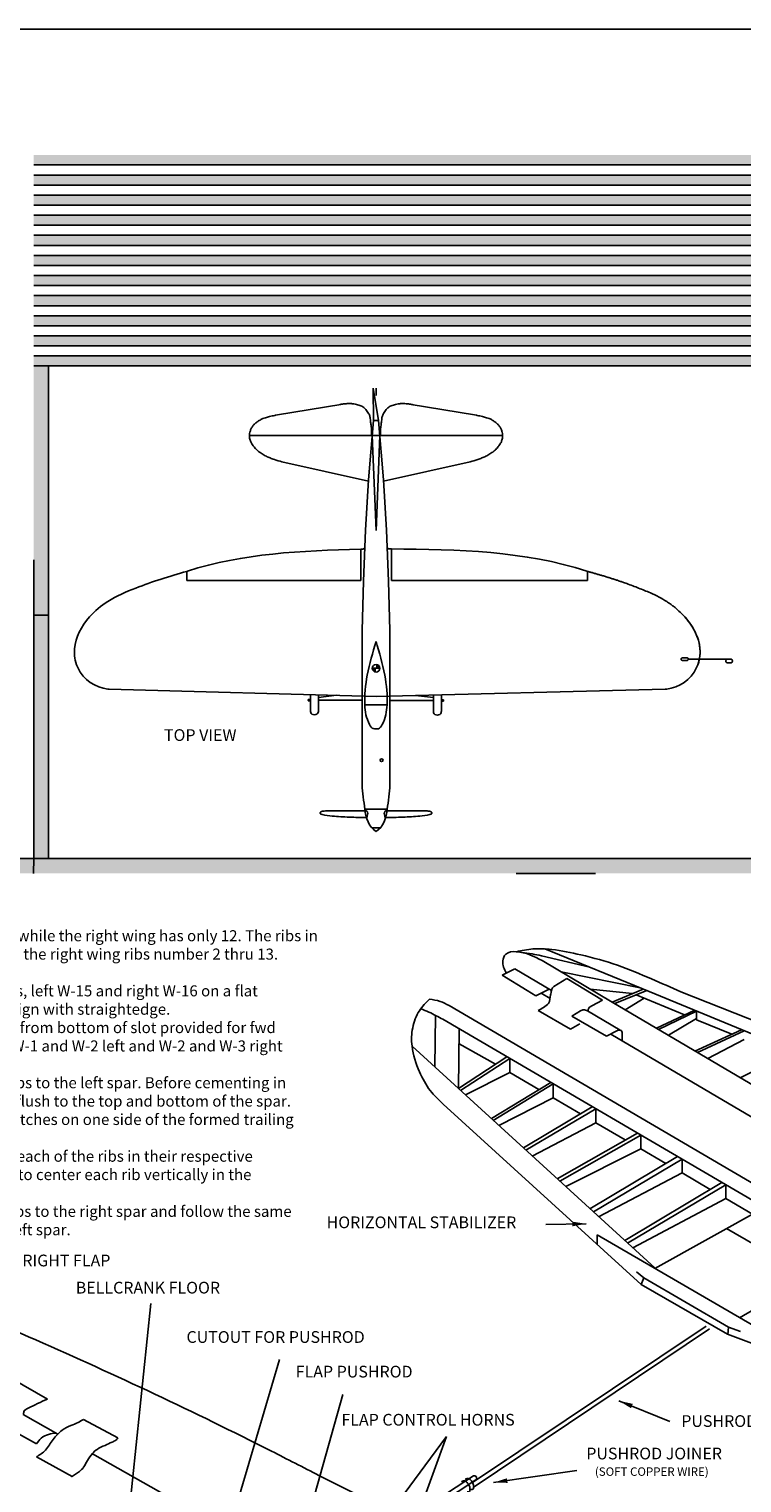
# Model space of a CAD drawing. Extents: x 6 to 2130, y -1041 to 21.
# Drawn here: x 723 to 875, y -289 to 21 of the extents above; entities that cross this region are included whole.
import ezdxf

# ---------------------------------------------------------------- set-up
doc = ezdxf.new("R2010")
doc.units = 0
doc.linetypes.add('HIDDEN2', pattern=[4.7625, 3.175, -1.5875])
doc.layers.get('0').update_dxf_attribs({"linetype": 'CONTINUOUS'})
doc.layers.add('AMARILLO', color=2, linetype='CONTINUOUS')
doc.layers.add('ROJO', color=1, linetype='CONTINUOUS')
doc.styles.get("Standard").update_dxf_attribs({"font": 'ARIAL.TTF', "height": 2.5})

msp = doc.modelspace()

# ---------------------------------------------------------------- hatches: boundary and pattern name
h = msp.add_hatch(color=0)
h.paths.add_polyline_path([(727.48, -6.21), (724.31, -6.21), (724.31, -8.35), (727.48, -8.35)])
h.paths.add_polyline_path([(727.48, -10.5), (724.31, -10.5), (724.31, -12.64), (727.48, -12.64)])
h.paths.add_polyline_path([(727.48, -14.78), (724.31, -14.78), (724.31, -16.93), (727.48, -16.93)])
h.paths.add_polyline_path([(727.48, -19.07), (724.31, -19.07), (724.31, -21.21), (727.48, -21.21)])
h.paths.add_polyline_path([(727.48, -23.35), (724.31, -23.35), (724.31, -25.5), (727.48, -25.5)])
h.paths.add_polyline_path([(727.48, -27.64), (724.31, -27.64), (724.31, -29.78), (727.48, -29.78)])
h.paths.add_polyline_path([(727.48, -31.93), (724.31, -31.93), (724.31, -34.07), (727.48, -34.07)])
h.paths.add_polyline_path([(727.48, -36.21), (724.31, -36.21), (724.31, -38.36), (727.48, -38.36)])
h.paths.add_polyline_path([(727.48, -40.5), (724.31, -40.5), (724.31, -42.64), (727.48, -42.64)])
h.paths.add_polyline_path([(727.48, -44.78), (724.31, -44.78), (724.31, -46.93), (727.48, -46.93)])
h.paths.add_polyline_path([(727.48, -49.07), (724.31, -49.07), (724.31, -51.21), (727.48, -51.21)])
h = msp.add_hatch(color=0)
h.paths.add_polyline_path([(896.29, -6.21), (727.48, -6.21), (727.48, -8.35), (896.29, -8.35)])
h.paths.add_polyline_path([(896.29, -10.5), (727.48, -10.5), (727.48, -12.64), (896.29, -12.64)])
h.paths.add_polyline_path([(896.29, -14.78), (727.48, -14.78), (727.48, -16.93), (896.29, -16.93)])
h.paths.add_polyline_path([(896.29, -19.07), (727.48, -19.07), (727.48, -21.21), (896.29, -21.21)])
h.paths.add_polyline_path([(896.29, -23.35), (727.48, -23.35), (727.48, -25.5), (896.29, -25.5)])
h.paths.add_polyline_path([(896.29, -27.64), (727.48, -27.64), (727.48, -29.78), (896.29, -29.78)])
h.paths.add_polyline_path([(896.29, -31.93), (727.48, -31.93), (727.48, -34.07), (896.29, -34.07)])
h.paths.add_polyline_path([(896.29, -36.21), (727.48, -36.21), (727.48, -38.36), (896.29, -38.36)])
h.paths.add_polyline_path([(896.29, -40.5), (727.48, -40.5), (727.48, -42.64), (896.29, -42.64)])
h.paths.add_polyline_path([(896.29, -44.78), (727.48, -44.78), (727.48, -46.93), (896.29, -46.93)])
h.paths.add_polyline_path([(896.29, -49.07), (727.48, -49.07), (727.48, -51.21), (896.29, -51.21)])
for points in [[(727.48, -51.21), (724.31, -51.21), (724.31, -104.33), (727.48, -104.33)], [(727.48, -104.33), (724.31, -104.33), (724.31, -156.21), (727.48, -156.21)], [(724.31, -156.21), (561.82, -156.21), (561.82, -159.39), (724.23, -159.39)], [(1027.48, -156.21), (724.31, -156.21), (724.23, -159.39), (1027.48, -159.39)], [(839.09, -233.64), (839.17, -234.14), (839.11, -234.64), (842.1, -234.09)], [(851.66, -273.42), (851.78, -272.93), (852.03, -272.49), (849.06, -271.83)], [(825.36, -289.33), (825.22, -288.85), (825.22, -288.34), (822.32, -289.26)]]:
    msp.add_hatch(color=0).paths.add_polyline_path(points)
at = {"layer": 'ROJO'}
h = msp.add_hatch(color=0, dxfattribs=at)
h.paths.add_polyline_path([(797.28, -114.87), (797.28, -115.67), (798.08, -115.67, 0.413454)])
h.paths.add_polyline_path([(797.28, -115.67), (796.47, -115.67, 0.413454), (797.27, -116.48)])

# ---------------------------------------------------------------- linework, layer by layer
at = {"color": 0}
for p, q in [((5.51, 20.61), (1065.96, 20.61)), ((724.31, -8.35), (1027.48, -8.35)), ((724.31, -10.5), (1027.48, -10.5)), ((724.31, -12.64), (1027.48, -12.64)), ((724.31, -14.78), (1027.48, -14.78)), ((724.31, -16.93), (1027.48, -16.93)), ((724.31, -19.07), (1027.48, -19.07)), ((724.31, -21.21), (1027.48, -21.21)), ((724.31, -23.35), (1027.48, -23.35)), ((724.31, -25.5), (1027.48, -25.5)), ((724.31, -27.64), (1027.48, -27.64)), ((724.31, -29.78), (1027.48, -29.78)), ((724.31, -31.93), (1027.48, -31.93)), ((724.31, -34.07), (1027.48, -34.07)), ((724.31, -36.21), (1027.48, -36.21)), ((724.31, -38.36), (1027.48, -38.36)), ((724.31, -40.5), (1027.48, -40.5)), ((724.31, -42.64), (1027.48, -42.64)), ((724.31, -44.78), (1027.48, -44.78)), ((724.31, -46.93), (1027.48, -46.93)), ((724.31, -49.07), (1027.48, -49.07)), ((724.31, -51.21), (1027.48, -51.21)), ((724.31, -51.21), (727.48, -51.21)), ((727.48, -156.21), (727.48, -51.21)), ((724.31, -156.21), (724.31, -92.54)), ((724.31, -104.33), (727.48, -104.33)), ((1027.48, -156.21), (344.13, -156.21)), ((661.66, -156.21), (724.31, -156.21)), ((724.31, -156.21), (724.23, -159.39)), ((795.59, -156.21), (801.42, -156.21)), ((827.18, -159.39), (838.83, -159.39)), ((827.18, -159.39), (844.1, -159.39)), ((833.28, -175.5), (855.49, -184.57)), ((824.15, -181.1), (826.88, -179.75)), ((826.88, -179.75), (834.7, -184.38)), ((832.52, -176.94), (842.84, -179.4)), ((829.5, -184.39), (824.15, -181.1)), ((835.18, -183.48), (837.97, -181.81)), ((836.76, -180.4), (853.62, -183.81)), ((837.97, -181.81), (845.57, -186.42)), ((829.5, -184.39), (831.36, -185.51)), ((831.36, -185.51), (834.22, -184.1)), ((851.96, -184.99), (842.95, -184.06)), ((847.6, -186.81), (854.21, -184.05)), ((848.2, -187.16), (854.98, -184.36)), ((863.07, -189.55), (852.71, -185.3)), ((855.49, -184.57), (897.25, -201.77)), ((831.85, -188.61), (838.75, -192.58)), ((839.02, -189.83), (840.87, -188.7)), ((842.36, -188.7), (849.3, -192.81)), ((845.57, -186.42), (843.3, -187.62)), ((857.04, -192.39), (865.1, -188.6)), ((865.58, -188.79), (857.53, -192.68)), ((865.58, -190.58), (865.58, -188.79)), ((811.52, -190.5), (967.86, -281.9)), ((838.75, -192.58), (840.75, -191.45)), ((839.02, -189.83), (846.44, -194.12)), ((873.1, -193.67), (865.58, -190.58)), ((846.44, -194.12), (848.74, -192.89)), ((849.73, -195.08), (849.73, -193.54)), ((875.17, -192.72), (865.27, -197.26)), ((875.79, -192.98), (865.8, -197.57)), ((886.34, -197.3), (874.93, -202.97)), ((814.87, -205.28), (825.19, -198.49)), ((825.79, -198.84), (815.3, -205.67)), ((825.79, -198.84), (825.79, -201.86)), ((821.88, -211.68), (834.54, -203.96)), ((835.04, -204.25), (822.28, -212.05)), ((835.04, -204.25), (835.04, -207.25)), ((843.39, -209.13), (828.71, -217.93)), ((844.16, -209.58), (829.24, -218.42)), ((844.16, -209.58), (844.16, -212.56)), ((853, -214.75), (835.88, -224.49)), ((853.71, -215.17), (836.45, -225)), ((853.71, -215.17), (853.71, -218.13)), ((861.58, -219.77), (842.89, -230.89)), ((862.51, -220.31), (843.61, -231.55)), ((862.51, -220.31), (862.51, -223.26)), ((870.98, -225.26), (850.29, -237.65)), ((871.88, -225.78), (850.88, -238.2)), ((871.88, -225.78), (871.88, -228.71)), ((833.46, -234.25), (842.1, -234.09)), ((872.02, -235.1), (889.88, -245.39)), ((844.39, -236.48), (887.61, -261.55)), ((844.39, -236.48), (844.4, -238.48)), ((897.69, -240.87), (874.8, -254.12)), ((854.37, -245.61), (852.8, -244.32)), ((854.37, -245.61), (853.82, -247.05)), ((854.37, -245.61), (872.41, -256.15)), ((749.3, -251.1), (739.93, -340.37)), ((867.63, -255.92), (817.82, -289.26)), ((818.19, -290.15), (868.4, -256.52)), ((872.41, -256.15), (872.25, -257.68)), ((872.41, -256.15), (875, -257.03)), ((776.67, -263.04), (757.92, -326.67)), ((719.68, -267.14), (727.23, -271.45)), ((778.63, -311.44), (790.21, -270.48)), ((849.06, -271.83), (859.93, -276.21)), ((729.44, -278.95), (722.02, -274.75)), ((734.89, -275.8), (742.23, -279.75)), ((724.89, -281.03), (717.25, -276.75)), ((812.31, -279.43), (794.03, -304.15)), ((812.31, -279.43), (801.29, -309.6)), ((724.91, -283.78), (732.47, -287.96)), ((758.4, -295.35), (736.8, -283.12)), ((818.04, -287.8), (787.69, -307.66)), ((822.35, -289.26), (840.1, -286.68)), ((818.74, -288.52), (785.15, -310.67))]:
    msp.add_line(p, q, dxfattribs=at)
for points, knots in [([(828.34, -176.23), (829.09, -176.33), (830.49, -176.53), (831.87, -176.81), (832.52, -176.94)], [1.169153, 1.169153, 1.169153, 1.169153, 3.423157, 5.402534, 5.402534, 5.402534, 5.402534]), ([(722.02, -274.75), (722.15, -274.64), (722.13, -273.83), (723.51, -273.24), (725.13, -272.39), (726.52, -271.77), (727.23, -271.45)], [7.002869, 7.002869, 7.002869, 7.002869, 7.651788, 8.827109, 11.04574, 13.36751, 13.36751, 13.36751, 13.36751])]:
    msp.add_open_spline(points, degree=3, knots=knots, dxfattribs=at)
for points in [[(832.97, -187.99), (834.03, -187.1), (834.5, -185.26), (834.7, -184.38)], [(835.18, -183.48), (834.9, -183.77), (834.78, -184.06), (834.7, -184.38)], [(811.52, -190.5), (810.08, -189.74), (808.54, -188.97), (806.82, -188.27)], [(840.87, -188.7), (841.54, -188.49), (842.36, -188.7)], [(843.3, -187.62), (842.82, -187.94), (842.55, -188.29), (842.51, -188.55), (842.55, -188.81)], [(848.74, -192.89), (849.3, -192.81), (849.7, -193.11), (849.73, -193.54)], [(724.91, -283.78), (726.79, -282.35), (728.44, -280.07), (729.35, -279.05), (730.38, -278.08), (732.21, -277.11), (733.8, -276.43), (734.89, -275.8)], [(728.99, -278.7), (727.47, -279), (725.92, -279.78), (724.89, -281.03)], [(732.32, -288.05), (734.03, -286.91), (734.94, -286), (735.74, -284.57), (736.83, -283.09), (737.79, -282.18), (739.51, -281.33), (740.99, -280.64), (741.79, -280.24), (742.24, -279.73)], [(818.74, -288.52), (818.6, -287.97), (818.04, -287.8)], [(815.48, -289.1), (815.73, -288.94), (816.16, -288.87), (816.55, -289.09), (817.02, -289.68), (817.29, -290.47), (817.29, -290.86), (817.17, -291.16), (816.7, -291.22)], [(816.26, -288.64), (816.51, -288.48), (816.94, -288.41), (817.33, -288.63), (817.81, -289.22), (818.08, -290.01), (818.08, -290.4), (817.95, -290.7), (817.49, -290.76)]]:
    msp.add_spline(points, degree=3, dxfattribs=at)
msp.add_open_spline([(831.85, -188.61), (832.22, -188.41), (832.6, -188.21), (832.97, -187.99)], degree=3, dxfattribs=at)
at = {"layer": 'AMARILLO', "color": 0}
for p, q in [((847.6, -186.81), (832.69, -177.99)), ((832.5, -184.94), (834.39, -186.05)), ((862.23, -184.61), (905.36, -201.78)), ((812.86, -187.57), (889.88, -232.73)), ((886.54, -209.84), (847.6, -186.81)), ((850.39, -188.46), (854.46, -186.02)), ((809.96, -189.67), (809.8, -200.65)), ((859.61, -193.91), (865.58, -190.36)), ((815.03, -192.55), (814.87, -205.28)), ((847.31, -193.65), (879.8, -212.76)), ((875.79, -194.77), (867.99, -198.87)), ((804.95, -196.21), (856.7, -243.51)), ((822.76, -200.09), (814.99, -195.73)), ((825.79, -201.86), (816.35, -206.63)), ((825.79, -201.86), (832.02, -205.49)), ((835.04, -207.25), (823.45, -213.12)), ((835.04, -207.25), (840.86, -210.64)), ((811.58, -208.59), (853.78, -247.03)), ((844.16, -212.56), (830.6, -219.66)), ((844.16, -212.56), (850.42, -216.21)), ((853.71, -218.13), (837.71, -226.16)), ((853.71, -218.13), (859.08, -221.26)), ((862.51, -223.26), (844.74, -232.58)), ((862.51, -223.26), (868.5, -226.75)), ((871.88, -228.71), (852.02, -239.24)), ((871.88, -228.71), (877.56, -232.02)), ((880.11, -230.6), (856.72, -243.63)), ((853.78, -247.03), (872.2, -257.66)), ((872.2, -257.66), (945.06, -284.73)), ((785.11, -287.75), (801.94, -296.14))]:
    msp.add_line(p, q, dxfattribs=at)
for points in [[(825.07, -180.64), (824.29, -178.06), (824.95, -176.62), (827.18, -176.08), (832.69, -177.99)], [(808.65, -186.18), (806.55, -188.66), (805.09, -192.31), (804.95, -196.21), (806.55, -201.69), (808.84, -205.7), (811.58, -208.59)], [(812.86, -187.57), (810.93, -186.69), (808.65, -186.18)]]:
    msp.add_spline(points, degree=3, dxfattribs=at)
for points, knots in [([(862.23, -184.61), (860.16, -183.71), (855.71, -181.75), (848.73, -178.78), (841.55, -176.83), (835.51, -175.58), (830.84, -175.34), (828.35, -175.84), (827.18, -176.08)], [0, 0, 0, 0, 6.765354, 14.581129, 22.733984, 29.047686, 33.067128, 36.635847, 36.635847, 36.635847, 36.635847]), ([(675.16, -239.41), (683.4, -242.34), (700.14, -248.28), (725.05, -258.87), (750.11, -270.25), (770.15, -280.06), (781.74, -286.01), (785.11, -287.75)], [0, 0, 0, 0, 26.24752, 53.283968, 81.150333, 108.813148, 120.215628, 120.215628, 120.215628, 120.215628])]:
    msp.add_open_spline(points, degree=3, knots=knots, dxfattribs=at)
at = {"layer": 'ROJO', "color": 0}
for p, q in [((796.72, -62.84), (796.68, -55.97)), ((796.68, -55.97), (797.83, -62.84)), ((797.28, -55.97), (797.28, -57.51)), ((790.22, -59.32), (775.87, -61.72)), ((804.33, -59.32), (818.69, -61.72)), ((771.26, -63.7), (771.26, -63.7)), ((796.31, -64.82), (796.31, -66.01)), ((796.72, -62.84), (797.83, -62.84)), ((798.24, -64.82), (798.24, -66.01)), ((823.29, -63.7), (823.3, -63.7)), ((793.33, -66.01), (770.28, -66.01)), ((793.33, -66.01), (797.2, -66.01)), ((797.28, -86.27), (796.47, -66.01)), ((801.22, -66.01), (797.2, -66.01)), ((798.09, -66.01), (797.28, -86.27)), ((801.22, -66.01), (824.27, -66.01)), ((777.22, -71.62), (795.68, -75.77)), ((817.34, -71.62), (798.87, -75.77)), ((794.01, -90.29), (794.23, -90.29)), ((794.01, -90.29), (794.01, -96.97)), ((800.54, -90.23), (800.46, -90.23)), ((800.54, -90.23), (800.54, -96.97)), ((756.94, -95.01), (757.09, -94.96)), ((756.94, -95.01), (756.94, -96.97)), ((842.22, -94.96), (842.37, -95.01)), ((842.37, -96.97), (842.37, -95.01)), ((794.01, -96.97), (756.94, -96.97)), ((800.54, -96.97), (842.37, -96.97)), ((862.65, -113.45), (863.53, -113.45)), ((862.65, -113.98), (863.53, -113.98)), ((863.83, -113.71), (872.17, -113.71)), ((872.17, -113.71), (872.91, -113.71)), ((872.17, -114.51), (872.91, -114.51)), ((733.63, -115.37), (733.77, -115.67)), ((796.47, -115.67), (798.08, -115.67)), ((865.68, -115.37), (865.55, -115.67)), ((740.37, -120.09), (740.08, -120.08)), ((797.28, -121.65), (740.37, -120.09)), ((858.94, -120.09), (797.28, -121.65)), ((859.24, -120.08), (858.94, -120.09)), ((782.82, -122.46), (782.82, -122.46)), ((782.91, -122.3), (783.31, -122.3)), ((782.91, -122.62), (783.31, -122.62)), ((783.31, -124.69), (783.32, -121.27)), ((784.99, -124.7), (785, -121.32)), ((784.99, -122.46), (794.31, -122.49)), ((785, -121.86), (788.84, -121.42)), ((794.88, -123.46), (799.63, -123.48)), ((809.52, -122.53), (800.21, -122.5)), ((809.52, -121.92), (805.69, -121.47)), ((809.52, -124.76), (809.53, -121.35)), ((811.2, -124.77), (811.21, -121.3)), ((811.61, -122.37), (811.2, -122.37)), ((811.61, -122.69), (811.2, -122.69)), ((811.7, -122.53), (811.7, -122.53)), ((786.53, -146.05), (795.11, -146.07)), ((799.66, -145.69), (794.9, -145.69)), ((808.02, -146.05), (799.44, -146.07))]:
    msp.add_line(p, q, dxfattribs=at)
at = {"layer": 'ROJO', "color": 0, "linetype": 'HIDDEN2'}
for p, q in [((775.86, -61.72), (775.71, -61.75)), ((818.69, -61.72), (818.84, -61.75)), ((770.47, -67.2), (770.49, -67.18)), ((824.09, -67.2), (824.07, -67.18)), ((794.36, -75.47), (794.36, -75.47)), ((794.36, -75.47), (794.36, -75.47)), ((800.2, -75.47), (800.19, -75.47)), ((800.2, -75.47), (800.2, -75.47))]:
    msp.add_line(p, q, dxfattribs=at)
at = {"layer": 'ROJO', "color": 0, "ltscale": 0.5}
msp.add_line((796.38, -149.7), (798.17, -149.7), dxfattribs=at)
at = {"layer": 'ROJO', "color": 0}
for points in [[(794.3, -140.5), (794.3, -107.58), (794.6, -97.1), (795.06, -86.25), (795.7, -75.45), (796.72, -62.84)], [(800.25, -140.5), (800.25, -107.58), (799.96, -97.1), (799.5, -86.25), (798.85, -75.45), (797.83, -62.84)]]:
    msp.add_lwpolyline(points, dxfattribs=at)
for centre, radius in [((797.28, -115.67), 0.806), ((798.47, -135.27), 0.298)]:
    msp.add_circle(centre, radius, dxfattribs=at)
for points in [[(770.37, -65.35), (770.61, -64.68), (770.93, -64.11), (771.36, -63.59), (771.91, -63.12), (772.54, -62.73), (773.12, -62.44), (773.7, -62.24), (774.57, -61.99), (775.71, -61.75)], [(792.29, -59.26), (793.36, -59.47), (794.23, -59.81)], [(802.27, -59.26), (801.19, -59.47), (800.32, -59.81)], [(824.18, -65.35), (823.94, -64.68), (823.62, -64.11), (823.19, -63.59), (822.64, -63.12), (822.02, -62.73), (821.43, -62.44), (820.85, -62.24), (819.98, -61.99), (818.84, -61.75)], [(770.37, -65.35), (770.29, -65.8), (770.28, -66.01)], [(770.28, -66.04), (770.28, -66.01)], [(770.28, -66.04), (770.29, -66.37), (770.37, -66.81), (770.5, -67.2), (770.79, -67.79), (771.08, -68.25), (771.61, -68.84), (772.23, -69.41), (773, -69.95), (773.9, -70.46), (774.7, -70.82), (775.61, -71.17), (777.22, -71.62)], [(824.27, -66.04), (824.26, -66.37), (824.18, -66.81), (824.06, -67.2), (823.76, -67.79), (823.47, -68.25), (822.95, -68.84), (822.33, -69.41), (821.56, -69.95), (820.66, -70.46), (819.86, -70.82), (818.95, -71.17), (817.34, -71.62)], [(824.18, -65.35), (824.26, -65.8), (824.27, -66.01)], [(824.27, -66.04), (824.27, -66.01)], [(842.37, -95.01), (843, -95.18), (843.68, -95.37), (844.4, -95.58), (845.13, -95.79), (845.77, -95.98), (846.57, -96.22), (847.29, -96.44), (848.01, -96.68), (848.73, -96.91), (849.21, -97.08), (849.87, -97.3), (850.27, -97.44), (850.74, -97.61)], [(850.74, -97.61), (853.27, -98.57), (855.76, -99.58), (857.64, -100.49), (859.24, -101.42)], [(865.68, -115.37), (865.93, -114.76), (866.17, -113.88), (866.33, -112.83), (866.36, -112.14), (866.33, -111.53), (866.24, -110.74), (866, -109.68), (865.72, -108.86), (865.22, -107.74), (864.53, -106.55), (863.85, -105.6), (863.11, -104.71), (862.35, -103.91), (861.37, -103.02), (860.68, -102.45), (859.99, -101.94), (859.24, -101.42)], [(797.24, -128.58), (796.7, -128.53), (795.89, -127.65), (794.88, -123.46), (795.41, -117.13), (797.29, -109.95)], [(797.24, -128.58), (797.79, -128.54), (798.6, -127.65), (799.63, -123.47), (799.14, -117.14), (797.29, -109.95)], [(862.65, -113.45), (862.51, -113.46), (862.39, -113.53), (862.35, -113.62), (862.35, -113.71)], [(862.65, -113.98), (862.51, -113.97), (862.39, -113.89), (862.35, -113.8), (862.35, -113.71)], [(863.53, -113.45), (863.67, -113.46), (863.79, -113.53), (863.83, -113.62), (863.83, -113.71)], [(863.53, -113.98), (863.67, -113.97), (863.79, -113.89), (863.83, -113.8), (863.83, -113.71)], [(872.17, -113.71), (872.05, -113.75), (871.89, -113.91), (871.82, -114.02), (871.82, -114.11)], [(872.17, -114.51), (872.05, -114.47), (871.89, -114.32), (871.82, -114.21), (871.82, -114.11)], [(872.91, -113.71), (873.03, -113.75), (873.19, -113.91), (873.26, -114.02), (873.26, -114.11)], [(872.91, -114.51), (873.03, -114.47), (873.19, -114.32), (873.26, -114.21), (873.26, -114.11)], [(782.91, -122.3), (782.85, -122.32), (782.82, -122.39), (782.82, -122.46)], [(782.91, -122.62), (782.85, -122.6), (782.82, -122.52), (782.82, -122.46)], [(811.61, -122.37), (811.66, -122.39), (811.69, -122.47), (811.7, -122.53)], [(811.61, -122.69), (811.66, -122.68), (811.69, -122.6), (811.7, -122.53)], [(783.31, -124.69), (783.35, -125.1), (783.62, -125.45), (784.15, -125.58)], [(784.99, -124.7), (784.94, -125.11), (784.67, -125.45), (784.15, -125.58)], [(809.52, -124.76), (809.56, -125.17), (809.83, -125.52), (810.35, -125.65)], [(811.2, -124.77), (811.15, -125.18), (810.88, -125.52), (810.35, -125.65)], [(795.35, -147.51), (791.56, -147.39), (787.94, -147.18), (785.81, -146.86), (785.43, -146.66), (785.37, -146.52), (785.45, -146.32), (785.85, -146.15), (786.53, -146.05)], [(795.35, -147.51), (795.46, -146.93), (795.49, -146.37), (795.32, -146.13), (795.05, -146.07)], [(799.2, -147.51), (799.09, -146.93), (799.07, -146.37), (799.23, -146.13), (799.51, -146.07)], [(799.2, -147.51), (803, -147.39), (806.61, -147.18), (808.74, -146.86), (809.12, -146.66), (809.18, -146.52), (809.1, -146.32), (808.71, -146.15), (808.02, -146.05)]]:
    msp.add_spline(points, degree=3, dxfattribs=at)
for points, knots in [([(789.35, -59.46), (789.69, -59.4), (790.2, -59.31), (790.88, -59.25), (791.46, -59.21), (791.92, -59.23), (792.22, -59.25), (792.29, -59.26)], [0, 0, 0, 0, 10.930824, 16.561075, 22.085436, 29.272546, 31.517869, 31.517869, 31.517869, 31.517869]), ([(794.23, -59.81), (794.37, -59.9), (794.68, -60.08), (795.09, -60.44), (795.42, -60.88), (795.68, -61.28), (795.87, -61.67), (795.99, -62.03), (796.05, -62.47), (796.11, -63.08), (796.21, -63.88), (796.31, -64.5), (796.31, -64.82)], [0, 0, 0, 0, 5.262313, 11.524569, 17.255109, 22.860855, 26.803111, 30.956334, 34.960545, 41.034288, 50.666967, 60.839223, 60.839223, 60.839223, 60.839223]), ([(800.32, -59.81), (800.18, -59.9), (799.88, -60.08), (799.46, -60.44), (799.13, -60.88), (798.87, -61.28), (798.68, -61.67), (798.57, -62.03), (798.5, -62.47), (798.44, -63.08), (798.35, -63.88), (798.24, -64.5), (798.24, -64.82)], [0, 0, 0, 0, 5.262313, 11.524569, 17.255109, 22.860855, 26.803111, 30.956334, 34.960545, 41.034288, 50.666967, 60.839223, 60.839223, 60.839223, 60.839223]), ([(805.2, -59.46), (804.87, -59.4), (804.36, -59.31), (803.67, -59.25), (803.1, -59.21), (802.63, -59.23), (802.34, -59.25), (802.27, -59.26)], [0, 0, 0, 0, 10.930824, 16.561075, 22.085436, 29.272546, 31.517869, 31.517869, 31.517869, 31.517869]), ([(794.23, -90.29), (794.37, -90.27), (794.63, -90.23), (794.84, -90.01), (794.9, -89.88), (794.9, -89.86)], [0, 0, 0, 0, 4.426317, 8.284581, 8.942204, 8.942204, 8.942204, 8.942204]), ([(799.65, -89.84), (799.68, -89.94), (799.84, -90.25), (800.23, -90.23), (800.46, -90.23)], [0.509091, 0.509091, 0.509091, 0.509091, 3.643012, 10.819049, 10.819049, 10.819049, 10.819049]), ([(736.21, -104.71), (737.34, -103.44), (740.52, -100.79), (743.99, -99.36), (746.05, -98.57)], [207.075937, 207.075937, 207.075937, 207.075937, 258.598676, 329.161349, 329.161349, 329.161349, 329.161349]), ([(733.63, -115.37), (733.08, -114.15), (732.51, -110.26), (734.44, -106.69), (736.21, -104.71)], [85.292361, 85.292361, 85.292361, 85.292361, 126.906096, 207.075937, 207.075937, 207.075937, 207.075937]), ([(865.68, -115.37), (866.23, -114.15), (866.81, -110.26), (864.88, -106.69), (863.11, -104.71)], [85.292361, 85.292361, 85.292361, 85.292361, 126.906096, 207.075937, 207.075937, 207.075937, 207.075937])]:
    msp.add_open_spline(points, degree=3, knots=knots, dxfattribs=at)
for points in [[(757.09, -94.96), (768.9, -91.13), (781.43, -90.58), (794.01, -90.29)], [(842.22, -94.96), (828.92, -90.64), (814.76, -90.3), (800.54, -90.23)], [(756.94, -95.01), (753.26, -96.01), (749.59, -97.15), (746.05, -98.57)]]:
    msp.add_open_spline(points, degree=3, dxfattribs=at)
for points, start_tangent, end_tangent in [([(740.08, -120.08), (733.77, -115.67)], (-0.99651, 0.083473), (-0.402517, 0.915412)), ([(859.24, -120.08), (865.55, -115.67)], (0.99651, 0.083473), (0.402517, 0.915412)), ([(794.9, -145.69), (794.3, -140.5)], (-0.145054, 0.989424), (-0.059518, 0.998227)), ([(799.66, -145.69), (800.25, -140.5)], (0.145054, 0.989424), (0.059518, 0.998227)), ([(794.9, -145.69), (797.28, -150.45)], (0.08666, -0.996238), (0.861773, -0.507294)), ([(799.66, -145.69), (797.28, -150.45)], (-0.08666, -0.996238), (-0.861773, -0.507294))]:
    msp.add_spline(points, degree=3, dxfattribs=dict(at, start_tangent=start_tangent, end_tangent=end_tangent))

# ---------------------------------------------------------------- texts
at = {"color": 0, "attachment_point": 1}
for s, insert, char_height, width in [('\\fArial|b0|i0|c0|p34;WING ASSEMBLY\\P\\PThe left wing has 13 full wing ribs, while the right wing has only 12. The ribs in the left wing number 1 thru 13 and the right wing ribs number 2 thru 13.\\P\\P(  ) Fig. 4.       Lay the two wing spars, left W-15 and right W-16 on a flat    \\P     surface. Mark the centers and align with straightedge.\\P(  ) Fig. 4.       Remove square notch from bottom of slot provided for fwd \\P     bellcrank floor support on ribs W-1 and W-2 left and W-2 and W-3 right  \\P     wing.\\P(  ) Fig. 4.       Cement the 13 wing ribs to the left spar. Before cementing in \\P     place, be sure all of the ribs are flush to the top and bottom of the spar.\\P(  ) Fig. 4.       Apply cement to 13 notches on one side of the formed trailing\\P     edge.\\P(  ) Fig. 4.       Immediately position each of the ribs in their respective \\P     notch, and pin in place. Be sure to center each rib vertically in the \\P     notch.\\P(  ) Fig. 4        Cement the 12 wing ribs to the right spar and follow the same\\P     procedure given above for the left spar.', (669.95, -163.67), 2.35, 117), ('HORIZONTAL STABILIZER', (786.74, -232.53), 2.5, 52.3781), ('RIGHT FLAP', (721.88, -240.67), 2.5, 24.132), ('BELLCRANK FLOOR', (733.26, -246.46), 2.5, 39.0567), ('CUTOUT FOR PUSHROD', (756.87, -256.98), 2.5, 54.5242), ('FLAP PUSHROD', (780.16, -264.36), 2.5, 34.2169), ('FLAP CONTROL HORNS', (789.9, -274.62), 2.5, 46.0612), ('PUSHROD-ELEVATOR SECTION', (862.35, -274.9), 2.5, 64.2224), ('PUSHROD JOINER', (842.1, -281.82), 2.5, 48.1668), ('(SOFT COPPER WIRE)', (843.94, -286.03), 1.8, 35.2697)]:
    msp.add_mtext(s, dxfattribs=dict(at, insert=insert, char_height=char_height, width=width))
at = {"layer": 'ROJO', "color": 0, "insert": (752.07, -128.65), "char_height": 2.5, "width": 22.5521, "attachment_point": 1}
msp.add_mtext('TOP VIEW', dxfattribs=at)

doc.saveas('drawing.dxf')
